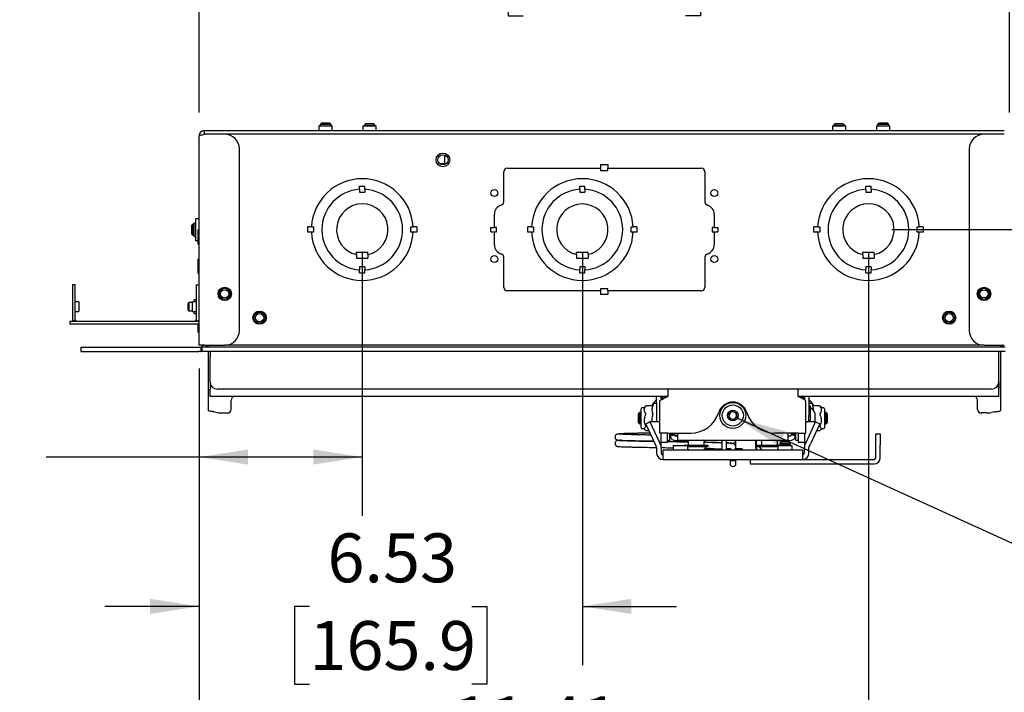
# Paper-space layout 'Split' of a CAD drawing. Units: inches. Extents: x 4 to 132, y 2 to 86.
# Drawn here: x 34 to 51, y 63 to 75 of the extents above; entities that cross this region are included whole.
import ezdxf

# ---------------------------------------------------------------- set-up
doc = ezdxf.new("R2010")
doc.units = ezdxf.units.IN
doc.header["$MEASUREMENT"] = 0
doc.layers.add('ANNO_DIMS', color=7, linetype='Continuous')
doc.layers.add('ANNO_TEXT', color=7, linetype='Continuous')
doc.styles.add('SLDTEXTSTYLE0', font='TXT', dxfattribs={"width": 0.75})
doc.dimstyles.new('SLDDIMSTYLE0', dxfattribs={"dimtxt": 0.833333, "dimasz": 0.833333, "dimexe": 0, "dimexo": 0.0625, "dimgap": 0.208333, "dimtad": 0, "dimtih": 1, "dimtoh": 1, "dimrnd": 1e-09, "dimzin": 12, "dimdsep": 46, "dimtxsty": 'SLDTEXTSTYLE0', "dimsah": 1, "dimcen": 0.09, "dimadec": 0, "dimazin": 3, "dimtfac": 1, "dimtofl": 0, "dimtmove": 0, "dimatfit": 3, "dimfxl": 1, "dimfrac": 2, "dimtolj": 1, "dimtzin": 12, "dimarcsym": 0})
doc.dimstyles.new('SLDDIMSTYLE2', dxfattribs={"dimtxt": 0.833333, "dimasz": 0.833333, "dimexe": 0, "dimexo": 0.0625, "dimgap": 0.208333, "dimtad": 0, "dimtih": 1, "dimtoh": 1, "dimrnd": 1e-09, "dimzin": 12, "dimdsep": 46, "dimtxsty": 'SLDTEXTSTYLE0', "dimsah": 1, "dimcen": 0.09, "dimadec": 0, "dimazin": 3, "dimtfac": 1, "dimtmove": 0, "dimatfit": 0, "dimfxl": 1, "dimfrac": 2, "dimtolj": 1, "dimtzin": 12, "dimarcsym": 0})
doc.dimstyles.new('SLDDIMSTYLE3', dxfattribs={"dimtxt": 0.18, "dimasz": 0.833333, "dimexe": 0, "dimexo": 0.0625, "dimgap": 0, "dimtad": 0, "dimtih": 1, "dimtoh": 1, "dimdec": 0, "dimrnd": 1e-09, "dimzin": 0, "dimdsep": 46, "dimtxsty": 'Standard', "dimsah": 1, "dimcen": 0.09, "dimadec": 0, "dimazin": 0, "dimtfac": 0.833333, "dimtdec": 0, "dimtofl": 0, "dimtmove": 0, "dimatfit": 3, "dimfxl": 1, "dimfrac": 2, "dimtolj": 1, "dimtzin": 0, "dimarcsym": 0})

# ---------------------------------------------------------------- blocks, each defined once
blk = doc.blocks.new('_D_67')
at = {"layer": 'ANNO_DIMS', "ltscale": 8}
for p, q in [((37.365, 72.941), (37.365, 76.912)), ((51.177, 72.941), (51.177, 76.912)), ((37.365, 75.912), (41.91, 75.912)), ((42.886, 75.912), (42.632, 75.912)), ((42.632, 75.912), (42.632, 74.588)), ((45.656, 75.912), (45.909, 75.912)), ((45.909, 75.912), (45.909, 74.588)), ((51.177, 75.912), (46.632, 75.912)), ((42.632, 74.588), (42.886, 74.588)), ((45.909, 74.588), (45.656, 74.588))]:
    blk.add_line(p, q, dxfattribs=at)
for points in [[(37.365, 75.912), (38.198, 75.784), (38.198, 76.04)], [(51.177, 75.912), (50.344, 76.04), (50.344, 75.784)]]:
    blk.add_solid(points, dxfattribs=at)
at = {"layer": 'ANNO_DIMS', "ltscale": 8, "char_height": 0.8333, "attachment_point": 1, "style": 'SLDTEXTSTYLE0'}
for s, insert in [('13.81', (42.886, 77.155)), ('350.8', (42.886, 75.662))]:
    blk.add_mtext(s, dxfattribs=dict(at, insert=insert))
blk = doc.blocks.new('_D_71')
at = {"layer": 'ANNO_DIMS', "ltscale": 8}
for p, q in [((53.792, 72.632), (53.792, 74.235)), ((51.486, 72.632), (54.792, 72.632)), ((49.171, 70.947), (54.792, 70.947)), ((53.792, 67.069), (53.792, 70.947)), ((54.792, 67.069), (53.792, 67.069)), ((56.092, 67.069), (55.839, 67.069)), ((55.839, 67.069), (55.839, 65.745)), ((58.247, 67.069), (58.5, 67.069)), ((58.5, 67.069), (58.5, 65.745)), ((55.839, 65.745), (56.092, 65.745)), ((58.5, 65.745), (58.247, 65.745))]:
    blk.add_line(p, q, dxfattribs=at)
for points in [[(53.792, 72.632), (53.92, 73.466), (53.664, 73.466)], [(53.792, 70.947), (53.664, 70.114), (53.92, 70.114)]]:
    blk.add_solid(points, dxfattribs=at)
at = {"layer": 'ANNO_DIMS', "ltscale": 8, "char_height": 0.8333, "attachment_point": 1, "style": 'SLDTEXTSTYLE0'}
for s, insert in [('1.68', (56.092, 68.312)), ('42.8', (56.092, 66.819))]:
    blk.add_mtext(s, dxfattribs=dict(at, insert=insert))
blk = doc.blocks.new('_D_72')
at = {"layer": 'ANNO_DIMS', "ltscale": 8}
for p, q in [((40.146, 70.547), (40.146, 66.069)), ((37.365, 68.576), (37.365, 66.069)), ((31.63, 67.069), (31.377, 67.069)), ((31.377, 67.069), (31.377, 65.745)), ((33.785, 67.069), (34.038, 67.069)), ((34.038, 67.069), (34.038, 65.745)), ((37.365, 67.069), (34.761, 67.069)), ((40.146, 67.069), (37.365, 67.069)), ((31.377, 65.745), (31.63, 65.745)), ((34.038, 65.745), (33.785, 65.745))]:
    blk.add_line(p, q, dxfattribs=at)
for points in [[(37.365, 67.069), (38.198, 66.941), (38.198, 67.197)], [(40.146, 67.069), (39.312, 67.197), (39.312, 66.941)]]:
    blk.add_solid(points, dxfattribs=at)
at = {"layer": 'ANNO_DIMS', "ltscale": 8, "char_height": 0.8333, "attachment_point": 1, "style": 'SLDTEXTSTYLE0'}
for s, insert in [('2.78', (31.63, 68.312)), ('70.6', (31.63, 66.819))]:
    blk.add_mtext(s, dxfattribs=dict(at, insert=insert))
blk = doc.blocks.new('_D_73')
at = {"layer": 'ANNO_DIMS', "ltscale": 8}
for p, q in [((43.896, 70.547), (43.896, 63.523)), ((37.365, 68.576), (37.365, 63.523)), ((37.365, 64.523), (35.762, 64.523)), ((39.245, 64.523), (38.992, 64.523)), ((38.992, 64.523), (38.992, 63.199)), ((42.015, 64.523), (42.269, 64.523)), ((42.269, 64.523), (42.269, 63.199)), ((43.896, 64.523), (45.498, 64.523)), ((38.992, 63.199), (39.245, 63.199)), ((42.269, 63.199), (42.015, 63.199))]:
    blk.add_line(p, q, dxfattribs=at)
for points in [[(37.365, 64.523), (36.531, 64.652), (36.531, 64.395)], [(43.896, 64.523), (44.729, 64.395), (44.729, 64.652)]]:
    blk.add_solid(points, dxfattribs=at)
at = {"layer": 'ANNO_DIMS', "ltscale": 8, "char_height": 0.8333, "attachment_point": 1, "style": 'SLDTEXTSTYLE0'}
for s, insert in [('6.53', (39.553, 65.767)), ('165.9', (39.245, 64.273))]:
    blk.add_mtext(s, dxfattribs=dict(at, insert=insert))
blk = doc.blocks.new('_D_74')
at = {"layer": 'ANNO_DIMS', "ltscale": 8}
for p, q in [((48.771, 70.547), (48.771, 60.747)), ((37.365, 68.576), (37.365, 60.747)), ((37.365, 61.747), (40.707, 61.747)), ((41.683, 61.747), (41.429, 61.747)), ((41.429, 61.747), (41.429, 60.423)), ((44.453, 61.747), (44.706, 61.747)), ((44.706, 61.747), (44.706, 60.423)), ((48.771, 61.747), (45.429, 61.747)), ((41.429, 60.423), (41.683, 60.423)), ((44.706, 60.423), (44.453, 60.423))]:
    blk.add_line(p, q, dxfattribs=at)
for points in [[(37.365, 61.747), (38.198, 61.619), (38.198, 61.875)], [(48.771, 61.747), (47.937, 61.875), (47.937, 61.619)]]:
    blk.add_solid(points, dxfattribs=at)
at = {"layer": 'ANNO_DIMS', "ltscale": 8, "char_height": 0.8333, "attachment_point": 1, "style": 'SLDTEXTSTYLE0'}
for s, insert in [('11.41', (41.683, 62.99)), ('289.7', (41.683, 61.497))]:
    blk.add_mtext(s, dxfattribs=dict(at, insert=insert))

psp = doc.layouts.new('Split')

# ---------------------------------------------------------------- linework, layer by layer
at = {"color": 7, "linetype": 'Continuous', "lineweight": 25, "ltscale": 8}
for p, q in [((39.406, 72.713), (39.406, 72.638)), ((39.406, 72.713), (39.635, 72.713)), ((39.451, 72.763), (39.426, 72.738)), ((39.426, 72.738), (39.426, 72.713)), ((39.616, 72.738), (39.426, 72.738)), ((39.591, 72.763), (39.451, 72.763)), ((39.616, 72.738), (39.591, 72.763)), ((39.616, 72.713), (39.616, 72.738)), ((39.635, 72.638), (39.635, 72.713)), ((40.156, 72.713), (40.156, 72.638)), ((40.156, 72.713), (40.385, 72.713)), ((40.201, 72.748), (40.176, 72.723)), ((40.176, 72.723), (40.176, 72.713)), ((40.366, 72.723), (40.176, 72.723)), ((40.341, 72.748), (40.201, 72.748)), ((40.366, 72.723), (40.341, 72.748)), ((40.366, 72.713), (40.366, 72.723)), ((40.385, 72.638), (40.385, 72.713)), ((48.156, 72.713), (48.156, 72.638)), ((48.156, 72.713), (48.385, 72.713)), ((48.201, 72.748), (48.176, 72.723)), ((48.176, 72.723), (48.176, 72.713)), ((48.366, 72.723), (48.176, 72.723)), ((48.341, 72.748), (48.201, 72.748)), ((48.366, 72.723), (48.341, 72.748)), ((48.366, 72.713), (48.366, 72.723)), ((48.385, 72.638), (48.385, 72.713)), ((48.906, 72.713), (48.906, 72.638)), ((48.906, 72.713), (49.135, 72.713)), ((48.951, 72.763), (48.926, 72.738)), ((48.926, 72.738), (48.926, 72.713)), ((49.116, 72.738), (48.926, 72.738)), ((49.091, 72.763), (48.951, 72.763)), ((49.116, 72.738), (49.091, 72.763)), ((49.116, 72.713), (49.116, 72.738)), ((49.135, 72.638), (49.135, 72.713)), ((37.365, 68.976), (37.365, 72.541)), ((37.456, 72.572), (37.456, 72.632)), ((51.086, 72.632), (37.456, 72.632)), ((37.802, 72.572), (37.456, 72.572)), ((50.74, 72.572), (37.802, 72.572)), ((51.086, 72.572), (50.74, 72.572)), ((38.052, 69.226), (38.052, 72.322)), ((50.49, 72.322), (50.49, 69.226)), ((41.546, 72.218), (41.546, 72.068)), ((41.546, 72.068), (41.465, 72.068)), ((42.618, 71.994), (44.208, 71.994)), ((44.208, 72.056), (44.208, 71.994)), ((44.208, 72.056), (44.333, 72.056)), ((44.208, 71.994), (44.208, 71.956)), ((44.333, 72.056), (44.333, 71.994)), ((44.333, 71.956), (44.333, 71.994)), ((44.333, 71.994), (45.923, 71.994)), ((42.558, 71.421), (42.558, 71.934)), ((44.208, 71.956), (44.333, 71.956)), ((45.983, 71.934), (45.983, 71.421)), ((40.101, 71.685), (40.191, 71.685)), ((40.101, 71.633), (40.101, 71.685)), ((40.191, 71.633), (40.191, 71.685)), ((43.851, 71.685), (43.941, 71.685)), ((43.851, 71.633), (43.851, 71.685)), ((43.941, 71.633), (43.941, 71.685)), ((48.726, 71.685), (48.816, 71.685)), ((48.726, 71.633), (48.726, 71.685)), ((48.816, 71.633), (48.816, 71.685)), ((40.101, 71.633), (40.101, 71.585)), ((40.101, 71.585), (40.191, 71.585)), ((40.191, 71.633), (40.191, 71.585)), ((43.851, 71.633), (43.851, 71.585)), ((43.851, 71.585), (43.941, 71.585)), ((43.941, 71.633), (43.941, 71.585)), ((48.726, 71.633), (48.726, 71.585)), ((48.726, 71.585), (48.816, 71.585)), ((48.816, 71.633), (48.816, 71.585)), ((42.398, 70.985), (42.398, 71.209)), ((46.143, 71.209), (46.143, 70.985)), ((37.259, 71.04), (37.234, 71.015)), ((37.234, 71.015), (37.234, 70.918)), ((37.284, 71.04), (37.259, 71.04)), ((37.259, 71.04), (37.259, 70.908)), ((37.305, 71.059), (37.284, 71.059)), ((37.284, 70.83), (37.284, 71.059)), ((37.364, 71.132), (37.305, 71.132)), ((37.305, 71.132), (37.305, 71.101)), ((37.305, 71.101), (37.305, 70.789)), ((37.364, 71.132), (37.364, 71.101)), ((37.365, 71.132), (37.364, 71.132)), ((37.364, 71.101), (37.364, 70.942)), ((39.28, 70.992), (39.216, 70.992)), ((39.216, 70.902), (39.216, 70.992)), ((39.28, 70.992), (39.316, 70.992)), ((39.316, 70.992), (39.316, 70.902)), ((40.976, 70.902), (40.976, 70.992)), ((40.976, 70.992), (41.012, 70.992)), ((41.076, 70.992), (41.012, 70.992)), ((41.076, 70.992), (41.076, 70.902)), ((42.335, 70.985), (42.398, 70.985)), ((42.335, 70.91), (42.335, 70.985)), ((42.435, 70.985), (42.398, 70.985)), ((42.435, 70.91), (42.435, 70.985)), ((43.03, 70.992), (42.966, 70.992)), ((42.966, 70.902), (42.966, 70.992)), ((43.03, 70.992), (43.066, 70.992)), ((43.066, 70.992), (43.066, 70.902)), ((44.726, 70.902), (44.726, 70.992)), ((44.726, 70.992), (44.762, 70.992)), ((44.826, 70.992), (44.762, 70.992)), ((44.826, 70.992), (44.826, 70.902)), ((46.143, 70.985), (46.106, 70.985)), ((46.106, 70.985), (46.106, 70.91)), ((46.143, 70.985), (46.206, 70.985)), ((46.206, 70.985), (46.206, 70.91)), ((47.905, 70.992), (47.841, 70.992)), ((47.841, 70.902), (47.841, 70.992)), ((47.905, 70.992), (47.941, 70.992)), ((47.941, 70.992), (47.941, 70.902)), ((49.601, 70.902), (49.601, 70.992)), ((49.601, 70.992), (49.637, 70.992)), ((49.701, 70.992), (49.637, 70.992)), ((49.701, 70.992), (49.701, 70.902)), ((37.234, 70.918), (37.234, 70.875)), ((37.234, 70.875), (37.259, 70.85)), ((37.259, 70.908), (37.259, 70.85)), ((37.259, 70.85), (37.284, 70.85)), ((37.284, 70.83), (37.305, 70.83)), ((37.365, 70.942), (37.348, 70.942)), ((37.348, 70.698), (37.348, 70.942)), ((39.28, 70.902), (39.216, 70.902)), ((39.316, 70.902), (39.28, 70.902)), ((41.012, 70.902), (40.976, 70.902)), ((41.076, 70.902), (41.012, 70.902)), ((42.335, 70.91), (42.398, 70.91)), ((42.398, 70.686), (42.398, 70.91)), ((42.398, 70.91), (42.435, 70.91)), ((43.03, 70.902), (42.966, 70.902)), ((43.066, 70.902), (43.03, 70.902)), ((44.762, 70.902), (44.726, 70.902)), ((44.826, 70.902), (44.762, 70.902)), ((46.106, 70.91), (46.143, 70.91)), ((46.143, 70.91), (46.143, 70.686)), ((46.143, 70.91), (46.206, 70.91)), ((47.905, 70.902), (47.841, 70.902)), ((47.941, 70.902), (47.905, 70.902)), ((49.637, 70.902), (49.601, 70.902)), ((49.701, 70.902), (49.637, 70.902)), ((37.305, 70.789), (37.305, 70.757)), ((37.348, 70.757), (37.305, 70.757)), ((37.348, 70.698), (37.365, 70.698)), ((40.048, 70.56), (40.243, 70.56)), ((40.048, 70.521), (40.048, 70.56)), ((40.048, 70.521), (40.048, 70.46)), ((40.243, 70.521), (40.243, 70.56)), ((40.243, 70.521), (40.243, 70.46)), ((42.558, 69.961), (42.558, 70.474)), ((43.798, 70.56), (43.993, 70.56)), ((43.798, 70.521), (43.798, 70.56)), ((43.798, 70.521), (43.798, 70.46)), ((43.993, 70.521), (43.993, 70.56)), ((43.993, 70.521), (43.993, 70.46)), ((45.983, 70.474), (45.983, 69.961)), ((48.673, 70.56), (48.868, 70.56)), ((48.673, 70.521), (48.673, 70.56)), ((48.673, 70.521), (48.673, 70.46)), ((48.868, 70.521), (48.868, 70.56)), ((48.868, 70.521), (48.868, 70.46)), ((37.348, 70.393), (37.345, 70.39)), ((37.345, 70.39), (37.345, 70.293)), ((37.365, 70.442), (37.348, 70.442)), ((37.348, 70.198), (37.348, 70.442)), ((40.048, 70.46), (40.243, 70.46)), ((40.191, 70.31), (40.101, 70.31)), ((40.101, 70.31), (40.101, 70.261)), ((40.191, 70.31), (40.191, 70.261)), ((43.798, 70.46), (43.993, 70.46)), ((43.941, 70.31), (43.851, 70.31)), ((43.851, 70.31), (43.851, 70.261)), ((43.941, 70.31), (43.941, 70.261)), ((48.673, 70.46), (48.868, 70.46)), ((48.816, 70.31), (48.726, 70.31)), ((48.726, 70.31), (48.726, 70.261)), ((48.816, 70.31), (48.816, 70.261)), ((37.345, 70.293), (37.345, 70.25)), ((37.345, 70.25), (37.348, 70.247)), ((37.348, 70.198), (37.365, 70.198)), ((40.101, 70.21), (40.101, 70.261)), ((40.101, 70.21), (40.191, 70.21)), ((40.191, 70.21), (40.191, 70.261)), ((43.851, 70.21), (43.851, 70.261)), ((43.851, 70.21), (43.941, 70.21)), ((43.941, 70.21), (43.941, 70.261)), ((48.726, 70.21), (48.726, 70.261)), ((48.726, 70.21), (48.816, 70.21)), ((48.816, 70.21), (48.816, 70.261)), ((35.208, 70.007), (35.208, 69.757)), ((35.256, 70.007), (35.208, 70.007)), ((35.256, 69.757), (35.256, 70.007)), ((37.317, 70.007), (37.365, 70.007)), ((37.317, 70.007), (37.317, 69.757)), ((44.208, 69.901), (42.618, 69.901)), ((44.333, 69.938), (44.208, 69.938)), ((44.208, 69.938), (44.208, 69.901)), ((44.208, 69.901), (44.208, 69.838)), ((44.333, 69.838), (44.208, 69.838)), ((44.333, 69.901), (44.333, 69.938)), ((45.923, 69.901), (44.333, 69.901)), ((44.333, 69.901), (44.333, 69.838)), ((35.208, 69.757), (35.208, 69.414)), ((35.256, 69.414), (35.256, 69.757)), ((35.319, 69.716), (35.261, 69.716)), ((35.319, 69.716), (35.319, 69.548)), ((37.191, 69.701), (37.172, 69.682)), ((37.172, 69.682), (37.172, 69.673)), ((37.172, 69.673), (37.172, 69.582)), ((37.254, 69.701), (37.191, 69.701)), ((37.191, 69.701), (37.191, 69.689)), ((37.191, 69.689), (37.191, 69.563)), ((37.254, 69.708), (37.249, 69.702)), ((37.249, 69.702), (37.249, 69.701)), ((37.312, 69.716), (37.254, 69.716)), ((37.254, 69.548), (37.254, 69.716)), ((37.274, 69.727), (37.263, 69.716)), ((37.284, 69.727), (37.274, 69.727)), ((37.274, 69.727), (37.274, 69.716)), ((37.317, 69.747), (37.284, 69.747)), ((37.284, 69.716), (37.284, 69.747)), ((37.317, 69.757), (37.317, 69.414)), ((35.261, 69.548), (35.319, 69.548)), ((37.172, 69.582), (37.191, 69.563)), ((37.191, 69.563), (37.254, 69.563)), ((37.249, 69.563), (37.249, 69.562)), ((37.249, 69.562), (37.254, 69.557)), ((37.254, 69.548), (37.312, 69.548)), ((37.263, 69.548), (37.274, 69.537)), ((37.274, 69.548), (37.274, 69.537)), ((37.274, 69.537), (37.284, 69.537)), ((37.284, 69.518), (37.284, 69.548)), ((37.284, 69.518), (37.317, 69.518)), ((35.161, 69.382), (35.161, 69.334)), ((35.177, 69.382), (35.161, 69.382)), ((35.177, 69.334), (35.161, 69.334)), ((37.365, 69.382), (35.177, 69.382)), ((37.365, 69.334), (35.177, 69.334)), ((35.259, 69.4), (35.216, 69.38)), ((37.314, 69.4), (37.357, 69.38)), ((37.345, 69.334), (37.345, 69.252)), ((37.348, 69.198), (37.348, 69.334)), ((37.345, 69.252), (37.345, 69.25)), ((37.345, 69.25), (37.348, 69.247)), ((37.348, 69.198), (37.365, 69.198)), ((37.456, 68.976), (37.365, 68.976)), ((37.424, 68.976), (37.449, 68.976)), ((37.456, 68.976), (37.802, 68.976)), ((37.494, 68.949), (37.499, 68.976)), ((37.521, 68.976), (37.521, 68.966)), ((50.74, 68.976), (37.802, 68.976)), ((50.74, 68.976), (51.086, 68.976)), ((51.021, 68.976), (51.021, 68.966)), ((51.043, 68.976), (51.048, 68.948)), ((35.351, 68.945), (35.351, 68.87)), ((35.351, 68.945), (36.226, 68.945)), ((35.351, 68.87), (36.226, 68.87)), ((36.226, 68.945), (37.362, 68.945)), ((36.226, 68.87), (37.362, 68.87)), ((37.362, 68.945), (37.393, 68.945)), ((37.393, 68.87), (37.362, 68.87)), ((37.393, 68.945), (37.393, 68.87)), ((37.411, 68.945), (37.411, 68.87)), ((37.443, 68.945), (37.411, 68.945)), ((37.443, 68.87), (37.411, 68.87)), ((51.099, 68.945), (37.443, 68.945)), ((51.099, 68.87), (37.443, 68.87)), ((37.521, 68.87), (37.521, 67.862)), ((37.552, 68.87), (37.552, 68.776)), ((50.99, 68.776), (50.99, 68.87)), ((51.021, 68.87), (51.021, 67.862)), ((37.552, 68.351), (37.552, 68.776)), ((50.99, 68.351), (50.99, 68.776)), ((37.552, 68.351), (37.552, 68.226)), ((50.99, 68.351), (50.99, 68.226)), ((37.552, 68.207), (37.552, 68.226)), ((37.552, 68.101), (37.552, 68.207)), ((50.865, 68.226), (37.677, 68.226)), ((45.35, 68.226), (45.35, 68.101)), ((47.569, 68.226), (47.569, 68.101)), ((50.99, 68.207), (50.99, 68.226)), ((50.99, 68.101), (50.99, 68.207)), ((45.35, 68.101), (37.552, 68.101)), ((37.911, 67.882), (37.911, 68.039)), ((45.11, 67.974), (45.092, 67.929)), ((45.162, 67.981), (45.119, 67.981)), ((45.162, 67.996), (45.162, 68.101)), ((45.162, 67.996), (45.162, 67.778)), ((45.215, 67.476), (45.215, 68.018)), ((45.237, 68.048), (45.273, 68.1)), ((45.241, 68.054), (45.241, 68.101)), ((45.273, 68.1), (45.303, 68.079)), ((50.99, 68.101), (47.569, 68.101)), ((47.646, 68.1), (47.616, 68.079)), ((47.646, 68.1), (47.682, 68.048)), ((47.679, 68.101), (47.679, 68.054)), ((47.705, 67.476), (47.705, 68.018)), ((47.757, 68.101), (47.757, 67.996)), ((47.757, 67.996), (47.757, 67.778)), ((47.8, 67.981), (47.757, 67.981)), ((47.828, 67.929), (47.81, 67.974)), ((50.63, 67.882), (50.63, 68.039)), ((37.627, 67.839), (37.677, 67.828)), ((37.755, 67.82), (37.849, 67.82)), ((44.87, 67.826), (44.846, 67.801)), ((44.846, 67.801), (44.846, 67.66)), ((44.897, 67.826), (44.87, 67.826)), ((44.87, 67.826), (44.87, 67.636)), ((44.897, 67.568), (44.897, 67.893)), ((44.936, 67.908), (44.912, 67.908)), ((44.965, 67.931), (44.947, 67.913)), ((44.978, 67.941), (44.967, 67.929)), ((45.098, 67.942), (44.979, 67.942)), ((46.392, 67.803), (46.448, 67.849)), ((46.404, 67.731), (46.392, 67.803)), ((46.448, 67.849), (46.515, 67.824)), ((46.515, 67.824), (46.527, 67.752)), ((47.782, 67.934), (47.757, 67.934)), ((47.782, 67.668), (47.782, 67.934)), ((47.94, 67.942), (47.821, 67.942)), ((47.858, 67.821), (47.858, 67.696)), ((47.956, 67.928), (47.941, 67.941)), ((47.973, 67.913), (47.957, 67.929)), ((48.008, 67.908), (47.983, 67.908)), ((48.023, 67.893), (48.023, 67.698)), ((48.049, 67.826), (48.023, 67.826)), ((48.074, 67.801), (48.049, 67.826)), ((48.049, 67.824), (48.049, 67.826)), ((48.049, 67.636), (48.049, 67.824)), ((48.074, 67.799), (48.074, 67.801)), ((48.074, 67.66), (48.074, 67.799)), ((50.786, 67.82), (50.693, 67.82)), ((50.915, 67.839), (50.865, 67.828)), ((44.846, 67.66), (44.87, 67.636)), ((44.87, 67.636), (44.897, 67.636)), ((44.977, 67.635), (45.048, 67.668)), ((45.135, 67.295), (44.977, 67.635)), ((45.048, 67.668), (45.207, 67.328)), ((45.201, 67.668), (45.157, 67.668)), ((45.215, 67.678), (45.186, 67.668)), ((46.472, 67.706), (46.404, 67.731)), ((46.527, 67.752), (46.472, 67.706)), ((47.705, 67.678), (47.734, 67.668)), ((47.713, 67.328), (47.871, 67.668)), ((47.763, 67.668), (47.718, 67.668)), ((47.757, 67.668), (47.757, 67.779)), ((47.943, 67.635), (47.784, 67.295)), ((47.858, 67.696), (47.858, 67.668)), ((47.871, 67.668), (47.943, 67.635)), ((48.023, 67.698), (48.023, 67.568)), ((48.023, 67.636), (48.049, 67.636)), ((48.049, 67.636), (48.074, 67.66)), ((44.912, 67.553), (44.936, 67.553)), ((44.947, 67.549), (44.965, 67.531)), ((44.979, 67.52), (45.031, 67.52)), ((45.35, 67.476), (45.215, 67.476)), ((45.241, 67.231), (45.241, 67.476)), ((45.346, 67.325), (45.346, 67.476)), ((45.35, 67.476), (45.742, 67.476)), ((45.385, 67.476), (45.385, 67.455)), ((45.385, 67.356), (45.385, 67.455)), ((45.385, 67.455), (45.39, 67.423)), ((45.46, 67.455), (45.385, 67.455)), ((45.39, 67.423), (45.461, 67.446)), ((45.46, 67.455), (45.46, 67.476)), ((45.46, 67.455), (45.461, 67.446)), ((45.523, 67.477), (45.522, 67.457)), ((45.522, 67.457), (45.522, 67.455)), ((45.522, 67.349), (45.522, 67.455)), ((47.569, 67.476), (47.177, 67.476)), ((47.397, 67.457), (47.397, 67.476)), ((47.397, 67.455), (47.397, 67.457)), ((47.397, 67.455), (47.397, 67.349)), ((47.458, 67.446), (47.46, 67.455)), ((47.53, 67.423), (47.458, 67.446)), ((47.46, 67.476), (47.46, 67.455)), ((47.534, 67.455), (47.46, 67.455)), ((47.53, 67.423), (47.534, 67.455)), ((47.534, 67.455), (47.534, 67.476)), ((47.534, 67.356), (47.534, 67.455)), ((47.569, 67.476), (47.705, 67.476)), ((47.574, 67.476), (47.574, 67.325)), ((47.679, 67.476), (47.679, 67.231)), ((47.889, 67.52), (47.94, 67.52)), ((47.957, 67.533), (47.973, 67.549)), ((47.983, 67.553), (48.008, 67.553)), ((48.897, 67.464), (48.972, 67.464)), ((48.897, 67.277), (48.897, 67.464)), ((48.972, 67.464), (48.972, 67.277)), ((45.159, 67.244), (45.135, 67.295)), ((45.231, 67.277), (45.207, 67.328)), ((45.241, 67.325), (45.346, 67.325)), ((45.346, 67.356), (45.385, 67.356)), ((45.522, 67.435), (45.466, 67.436)), ((45.522, 67.424), (45.491, 67.424)), ((45.491, 67.349), (45.522, 67.349)), ((45.731, 67.349), (45.522, 67.349)), ((45.697, 67.339), (45.697, 67.273)), ((45.77, 67.349), (45.731, 67.349)), ((46.15, 67.349), (45.77, 67.349)), ((45.973, 67.273), (45.973, 67.339)), ((46.189, 67.349), (46.15, 67.349)), ((46.731, 67.349), (46.189, 67.349)), ((46.272, 67.349), (46.272, 67.237)), ((46.347, 67.349), (46.347, 67.237)), ((46.513, 67.345), (46.513, 67.349)), ((46.513, 67.245), (46.513, 67.345)), ((46.77, 67.349), (46.731, 67.349)), ((47.15, 67.349), (46.77, 67.349)), ((46.862, 67.224), (46.865, 67.349)), ((46.947, 67.339), (46.947, 67.273)), ((47.189, 67.349), (47.15, 67.349)), ((47.397, 67.349), (47.189, 67.349)), ((47.223, 67.273), (47.223, 67.339)), ((47.28, 67.292), (47.255, 67.275)), ((47.28, 67.327), (47.259, 67.307)), ((47.259, 67.307), (47.28, 67.292)), ((47.259, 67.307), (47.35, 67.307)), ((47.421, 67.327), (47.28, 67.327)), ((47.421, 67.292), (47.28, 67.292)), ((47.35, 67.307), (47.441, 67.307)), ((47.429, 67.424), (47.397, 67.424)), ((47.397, 67.349), (47.429, 67.349)), ((47.441, 67.307), (47.421, 67.327)), ((47.421, 67.292), (47.441, 67.307)), ((47.445, 67.275), (47.421, 67.292)), ((47.534, 67.356), (47.574, 67.356)), ((47.574, 67.325), (47.679, 67.325)), ((47.689, 67.277), (47.713, 67.328)), ((47.76, 67.244), (47.784, 67.295)), ((48.897, 67.058), (48.897, 67.277)), ((48.972, 67.058), (48.972, 67.277)), ((45.162, 67.231), (45.162, 67.137)), ((45.241, 67.231), (45.241, 67.137)), ((45.272, 67.027), (45.272, 67.189)), ((47.647, 67.189), (45.272, 67.189)), ((45.446, 67.265), (45.446, 67.199)), ((45.446, 67.265), (45.692, 67.265)), ((45.631, 67.273), (45.631, 67.265)), ((45.631, 67.273), (45.701, 67.273)), ((45.692, 67.199), (45.692, 67.265)), ((45.692, 67.248), (46.038, 67.248)), ((45.701, 67.273), (46.038, 67.273)), ((46.038, 67.248), (46.038, 67.273)), ((46.064, 67.201), (46.065, 67.189)), ((46.064, 67.201), (46.064, 67.201)), ((46.064, 67.2), (46.064, 67.2)), ((46.272, 67.237), (46.272, 67.189)), ((46.347, 67.237), (46.347, 67.189)), ((46.513, 67.245), (46.513, 67.246)), ((46.513, 67.208), (46.513, 67.245)), ((46.619, 67.209), (46.619, 67.189)), ((46.861, 67.189), (46.861, 67.201)), ((46.861, 67.201), (46.861, 67.201)), ((46.861, 67.2), (46.861, 67.2)), ((46.861, 67.199), (46.861, 67.199)), ((46.881, 67.273), (46.881, 67.248)), ((46.881, 67.273), (47.257, 67.273)), ((46.881, 67.248), (47.227, 67.248)), ((47.227, 67.265), (47.227, 67.199)), ((47.227, 67.265), (47.473, 67.265)), ((47.255, 67.275), (47.255, 67.274)), ((47.445, 67.275), (47.255, 67.275)), ((47.255, 67.274), (47.268, 67.265)), ((47.445, 67.274), (47.255, 67.274)), ((47.433, 67.265), (47.445, 67.274)), ((47.445, 67.274), (47.445, 67.275)), ((47.473, 67.199), (47.473, 67.265)), ((47.647, 67.189), (47.647, 67.027)), ((47.679, 67.137), (47.679, 67.231)), ((47.757, 67.137), (47.757, 67.231)), ((45.272, 67.027), (46.908, 67.027)), ((46.413, 67.027), (46.413, 66.956)), ((46.513, 66.956), (46.513, 67.027)), ((46.756, 67.027), (46.756, 66.952)), ((46.756, 66.952), (47.335, 66.952)), ((46.908, 67.027), (47.335, 67.027)), ((47.335, 67.027), (48.866, 67.027)), ((47.335, 66.952), (48.866, 66.952))]:
    psp.add_line(p, q, dxfattribs=at)
at = {"color": 7, "linetype": 'Continuous', "lineweight": 25, "ltscale": 8, "flags": 128}
psp.add_lwpolyline([(46.855, 67.225), (46.855, 67.225), (46.854, 67.225)], dxfattribs=at)
at = {"color": 7, "linetype": 'Continuous', "lineweight": 25, "ltscale": 64}
for centre, radius in [((41.521, 72.135), 0.117), ((41.521, 72.135), 0.087), ((42.398, 71.57), 0.0591), ((46.143, 71.57), 0.0591), ((42.398, 70.445), 0.0591), ((46.143, 70.445), 0.0591), ((37.802, 69.851), 0.114), ((50.74, 69.851), 0.114), ((37.802, 69.851), 0.095), ((37.802, 69.851), 0.0702), ((50.74, 69.851), 0.095), ((50.74, 69.851), 0.0702), ((38.396, 69.445), 0.113), ((38.396, 69.445), 0.095), ((38.396, 69.445), 0.0702), ((50.146, 69.445), 0.113), ((50.146, 69.445), 0.095), ((50.146, 69.445), 0.0702), ((46.46, 67.778), 0.221), ((46.46, 67.778), 0.18), ((46.46, 67.778), 0.0902)]:
    psp.add_circle(centre, radius, dxfattribs=at)
for centre, radius, start, end in [((37.802, 72.322), 0.25, 360, 90), ((39.4, 72.638), 0.006, 270, 0), ((39.641, 72.638), 0.006, 180, 270), ((40.15, 72.638), 0.006, 270, 0), ((40.391, 72.638), 0.006, 180, 270), ((48.15, 72.638), 0.006, 270, 0), ((48.391, 72.638), 0.006, 180, 270), ((48.9, 72.638), 0.006, 270, 0), ((49.141, 72.638), 0.006, 180, 270), ((50.74, 72.322), 0.25, 90, 180), ((42.618, 71.934), 0.06, 90, 180), ((45.923, 71.934), 0.06, 0, 90), ((40.146, 70.947), 0.867, 2.9752, 177.0248), ((43.896, 70.947), 0.867, 2.9752, 177.0248), ((48.771, 70.947), 0.867, 2.9752, 177.0248), ((40.146, 70.947), 0.688, 93.753, 266.247), ((40.146, 70.947), 0.688, 273.753, 86.247), ((43.896, 70.947), 0.688, 93.753, 266.247), ((43.896, 70.947), 0.688, 273.753, 86.247), ((48.771, 70.947), 0.688, 93.753, 266.247), ((48.771, 70.947), 0.688, 273.753, 86.247), ((40.146, 70.947), 0.438, 282.8769, 257.1231), ((42.558, 71.209), 0.16, 105.8266, 180), ((42.498, 71.421), 0.06, 285.8266, 0), ((43.896, 70.947), 0.437, 282.8769, 257.1231), ((46.043, 71.421), 0.06, 180, 254.1734), ((45.983, 71.209), 0.16, 0, 74.1734), ((48.771, 70.947), 0.438, 282.8769, 257.1231), ((40.146, 70.947), 0.867, 182.9752, 357.0248), ((43.896, 70.947), 0.867, 182.9752, 357.0248), ((48.771, 70.947), 0.867, 182.9752, 357.0248), ((42.558, 70.686), 0.16, 180, 254.1734), ((45.983, 70.686), 0.16, 285.8266, 0), ((42.498, 70.474), 0.06, 0, 74.1734), ((46.043, 70.474), 0.06, 105.8266, 180), ((42.618, 69.961), 0.06, 180, 270), ((45.923, 69.961), 0.06, 270, 0), ((35.261, 69.721), 0.005, 180, 270), ((37.312, 69.721), 0.005, 270, 0), ((35.261, 69.543), 0.005, 90, 180), ((37.312, 69.543), 0.005, 0, 90), ((35.287, 69.414), 0.0791, 180, 203.2859), ((35.287, 69.414), 0.0313, 180, 205.0682), ((37.285, 69.414), 0.0313, 334.9318, 0), ((37.285, 69.414), 0.0791, 336.7141, 0), ((37.802, 69.226), 0.25, 270, 0), ((50.74, 69.226), 0.25, 180, 270), ((37.677, 68.351), 0.125, 180, 270), ((37.677, 68.226), 0.125, 150, 180), ((50.865, 68.351), 0.125, 270, 0), ((50.865, 68.226), 0.125, 0, 30), ((37.974, 68.039), 0.0625, 92.866, 180), ((45.119, 67.971), 0.01, 90, 158.1986), ((46.46, 67.757), 0.25, 16.9578, 163.0422), ((47.8, 67.971), 0.01, 21.8014, 90), ((50.568, 68.039), 0.0625, 360, 87.134), ((37.755, 68.195), 0.375, 257.9052, 270), ((37.849, 67.882), 0.0625, 270, 0), ((44.912, 67.893), 0.015, 90, 180), ((44.936, 67.923), 0.015, 270, 315), ((45.742, 67.976), 0.5, 270, 343.0422), ((46.46, 67.778), 0.0625, 129.6724, 189.6724), ((46.46, 67.778), 0.0625, 69.6724, 129.6724), ((46.46, 67.778), 0.0625, 9.6724, 69.6724), ((46.46, 67.778), 0.0625, 309.6724, 9.6724), ((47.177, 67.976), 0.5, 196.9578, 270), ((47.667, 67.731), 0.212, 25.2526, 56.9627), ((47.983, 67.923), 0.015, 225, 270), ((48.008, 67.893), 0.015, 0, 90), ((50.693, 67.882), 0.0625, 180, 270), ((50.786, 68.195), 0.375, 270, 282.0948), ((46.46, 67.778), 0.0625, 189.6724, 249.6724), ((46.46, 67.778), 0.0625, 249.6724, 309.6724), ((44.912, 67.568), 0.015, 180, 270), ((44.936, 67.538), 0.015, 45, 90), ((45.491, 67.455), 0.0312, 197.5841, 270), ((47.429, 67.455), 0.0312, 270, 342.4159), ((47.983, 67.538), 0.015, 90, 135), ((48.008, 67.568), 0.015, 270, 0), ((45.131, 67.231), 0.11, 0, 25), ((45.491, 67.455), 0.106, 197.5841, 270), ((45.687, 67.339), 0.01, 0, 90), ((45.983, 67.339), 0.01, 90, 180), ((46.937, 67.339), 0.01, 0, 90), ((47.233, 67.339), 0.01, 90, 180), ((47.429, 67.455), 0.106, 270, 342.4159), ((47.788, 67.231), 0.11, 155, 180), ((45.131, 67.231), 0.0312, 0, 25), ((45.272, 67.137), 0.11, 180, 270), ((45.272, 67.137), 0.0313, 180, 270), ((45.436, 67.199), 0.01, 270, 0), ((45.835, 67.363), 0.212, 227.598, 235.3446), ((45.702, 67.199), 0.01, 180, 270), ((45.835, 67.363), 0.212, 304.6554, 326.9627), ((46.074, 67.2), 0.01, 115.6519, 179.9999), ((46.446, 32.522), 34.687, 90.0285, 90.1643), ((46.513, 54.867), 12.343, 89.5084, 90.0781), ((47.085, 67.363), 0.212, 213.0373, 235.3446), ((47.085, 67.363), 0.212, 304.6554, 312.402), ((47.217, 67.199), 0.01, 270, 0), ((47.483, 67.199), 0.01, 180, 270), ((47.647, 67.137), 0.0312, 270, 0), ((47.647, 67.137), 0.11, 270, 360), ((47.788, 67.231), 0.0312, 155, 180), ((46.463, 66.958), 0.05, 181.5771, 358.4229), ((46.463, 67.056), 0.05, 215.8081, 324.1919), ((46.463, 67.062), 0.05, 224.5687, 315.4313), ((48.866, 67.058), 0.106, 270, 0), ((48.866, 67.058), 0.0312, 270, 0)]:
    psp.add_arc(centre, radius, start, end, dxfattribs=at)
for centre, major_axis, ratio, start_param, end_param in [((45.078, 68.043), (-0.136, 0.373), 0.294295, 3.034538, 3.133029), ((47.842, 68.043), (0.136, 0.373), 0.294295, 3.150156, 3.248648), ((46.463, 61.079), (0, 15.849), 0.026815, 5.11058, 5.119084), ((46.064, 67.225), (-0.0007, 0.0256), 0.000076, 1.599876, 3.144492), ((46.064, 67.225), (-0.0007, 0.0256), 0.000076, 3.144492, 4.689108), ((46.064, 67.225), (-0.0007, 0.0256), 0.000076, 2.756134, 3.144492), ((46.862, 67.225), (0.0007, 0.0256), 0.000076, 3.138693, 4.68331), ((46.862, 67.225), (0.0007, 0.0256), 0.000076, 1.594077, 3.138693), ((46.862, 67.225), (0.0007, 0.0256), 0.000076, 2.750335, 3.138693), ((46.862, 67.225), (0.0007, 0.0256), 0.000076, 3.138693, 3.527051)]:
    psp.add_ellipse(centre, major_axis=major_axis, ratio=ratio, start_param=start_param, end_param=end_param, dxfattribs=at)
at = {"color": 7, "linetype": 'Continuous', "lineweight": 25, "ltscale": 8}
for points, knots in [([(37.456, 72.632), (37.449, 72.632), (37.443, 72.632), (37.432, 72.629), (37.426, 72.627), (37.415, 72.623), (37.409, 72.62), (37.399, 72.613), (37.395, 72.609), (37.382, 72.597), (37.376, 72.586), (37.367, 72.565), (37.365, 72.553), (37.365, 72.541)], [0, 0, 0, 0, 0.125, 0.125, 0.25, 0.25, 0.375, 0.375, 0.5, 0.5, 0.75, 0.75, 1, 1, 1, 1]), ([(37.365, 72.541), (37.365, 72.544), (37.367, 72.546), (37.376, 72.552), (37.383, 72.554), (37.4, 72.559), (37.41, 72.562), (37.432, 72.567), (37.444, 72.57), (37.456, 72.572)], [0, 0, 0, 0, 0.25, 0.25, 0.5, 0.5, 0.75, 0.75, 1, 1, 1, 1]), ([(37.456, 72.572), (37.452, 72.572), (37.448, 72.572), (37.444, 72.57), (37.444, 72.57)], [0, 0, 0, 0, 0.789051, 1, 1, 1, 1]), ([(35.287, 69.382), (35.287, 69.382), (35.286, 69.382), (35.28, 69.383), (35.274, 69.385), (35.269, 69.388), (35.263, 69.393), (35.26, 69.398), (35.259, 69.4)], [0, 0, 0, 0, 0.31167, 0.564218, 0.675686, 0.782316, 0.888842, 1, 1, 1, 1]), ([(37.314, 69.4), (37.313, 69.398), (37.311, 69.395), (37.307, 69.39), (37.302, 69.387), (37.295, 69.383), (37.288, 69.382), (37.286, 69.382), (37.285, 69.382)], [0, 0, 0, 0, 0.080314, 0.162989, 0.253495, 0.367663, 0.623364, 1, 1, 1, 1]), ([(37.393, 68.945), (37.395, 68.944), (37.398, 68.943), (37.413, 68.951), (37.418, 68.957), (37.422, 68.964), (37.424, 68.971), (37.424, 68.974), (37.424, 68.976)], [0, 0, 0, 0, 0.6228016, 0.7336555, 0.8304957, 0.9173139, 0.9588238, 1, 1, 1, 1]), ([(37.469, 68.945), (37.477, 68.945), (37.49, 68.946), (37.506, 68.952), (37.516, 68.959), (37.523, 68.968), (37.526, 68.973), (37.528, 68.976)], [0, 0, 0, 0, 0.348899, 0.565362, 0.742912, 0.861357, 1, 1, 1, 1]), ([(37.521, 68.966), (37.519, 68.964), (37.515, 68.959), (37.507, 68.952), (37.499, 68.95), (37.494, 68.949)], [0, 0, 0, 0, 0.19934, 0.588254, 1, 1, 1, 1]), ([(51.013, 68.976), (51.015, 68.973), (51.019, 68.968), (51.026, 68.959), (51.035, 68.952), (51.052, 68.946), (51.064, 68.945), (51.072, 68.945)], [0, 0, 0, 0, 0.138643, 0.257088, 0.434638, 0.651101, 1, 1, 1, 1]), ([(37.393, 68.87), (37.397, 68.87), (37.4, 68.869), (37.411, 68.872), (37.411, 68.872)], [0, 0, 0, 0, 0.944735, 1, 1, 1, 1]), ([(45.143, 68.027), (45.12, 68.005), (45.095, 67.981), (45.084, 67.946), (45.083, 67.942)], [0, 0, 0, 0, 0.887746, 1, 1, 1, 1]), ([(45.162, 68.056), (45.161, 68.052), (45.16, 68.044), (45.151, 68.034), (45.145, 68.029), (45.143, 68.027)], [0, 0, 0, 0, 0.457912, 0.846187, 1, 1, 1, 1]), ([(45.215, 68.018), (45.216, 68.023), (45.219, 68.031), (45.243, 68.048), (45.279, 68.068), (45.318, 68.086), (45.342, 68.097), (45.35, 68.101)], [0, 0, 0, 0, 0.211516, 0.424854, 0.647145, 0.878734, 1, 1, 1, 1]), ([(47.705, 68.018), (47.703, 68.023), (47.7, 68.031), (47.676, 68.048), (47.64, 68.068), (47.602, 68.086), (47.578, 68.097), (47.569, 68.101)], [0, 0, 0, 0, 0.211516, 0.424854, 0.647145, 0.878734, 1, 1, 1, 1]), ([(47.776, 68.027), (47.772, 68.032), (47.762, 68.041), (47.758, 68.05), (47.757, 68.055), (47.757, 68.056)], [0, 0, 0, 0, 0.455217, 0.902808, 1, 1, 1, 1]), ([(47.835, 67.942), (47.832, 67.949), (47.822, 67.984), (47.797, 68.008), (47.776, 68.027)], [0, 0, 0, 0, 0.210079, 1, 1, 1, 1]), ([(44.978, 67.803), (44.967, 67.823), (44.947, 67.857), (44.956, 67.905), (44.972, 67.929), (44.978, 67.939)], [0, 0, 0, 0, 0.4356442, 0.7666314, 1, 1, 1, 1]), ([(44.978, 67.593), (44.974, 67.603), (44.958, 67.637), (44.947, 67.7), (44.962, 67.758), (44.976, 67.788), (44.978, 67.794)], [0, 0, 0, 0, 0.1584789, 0.5313474, 0.9052209, 1, 1, 1, 1]), ([(44.978, 67.939), (44.979, 67.94), (44.979, 67.941), (44.98, 67.941), (44.979, 67.942), (44.979, 67.941), (44.978, 67.941), (44.978, 67.941)], [0, 0, 0, 0, 0.25098, 0.503262, 0.734884, 0.964968, 1, 1, 1, 1]), ([(44.978, 67.794), (44.979, 67.795), (44.979, 67.797), (44.98, 67.799), (44.979, 67.802), (44.979, 67.803), (44.978, 67.803), (44.978, 67.803)], [0, 0, 0, 0, 0.25098, 0.503262, 0.734884, 0.964968, 1, 1, 1, 1]), ([(45.098, 67.803), (45.093, 67.823), (45.084, 67.862), (45.089, 67.908), (45.096, 67.933), (45.098, 67.939)], [0, 0, 0, 0, 0.428662, 0.870153, 1, 1, 1, 1]), ([(45.089, 67.668), (45.089, 67.675), (45.085, 67.71), (45.09, 67.753), (45.097, 67.787), (45.098, 67.794)], [0, 0, 0, 0, 0.167746, 0.839514, 1, 1, 1, 1]), ([(45.098, 67.942), (45.098, 67.941), (45.098, 67.941), (45.098, 67.94), (45.098, 67.939), (45.098, 67.939)], [0, 0, 0, 0, 0.433377, 0.867899, 1, 1, 1, 1]), ([(45.098, 67.803), (45.098, 67.803), (45.098, 67.801), (45.098, 67.798), (45.098, 67.796), (45.098, 67.794), (45.098, 67.794)], [0, 0, 0, 0, 0.304515, 0.609321, 0.908918, 1, 1, 1, 1]), ([(47.822, 67.939), (47.822, 67.94), (47.821, 67.941), (47.821, 67.942), (47.821, 67.942), (47.821, 67.941)], [0, 0, 0, 0, 0.441893, 0.884207, 1, 1, 1, 1]), ([(47.822, 67.939), (47.827, 67.92), (47.834, 67.893), (47.831, 67.866), (47.83, 67.859)], [0, 0, 0, 0, 0.7254091, 1, 1, 1, 1]), ([(47.941, 67.941), (47.941, 67.941), (47.94, 67.942), (47.94, 67.941), (47.94, 67.941), (47.941, 67.94), (47.941, 67.939), (47.941, 67.939)], [0, 0, 0, 0, 0.25098, 0.503262, 0.734884, 0.964968, 1, 1, 1, 1]), ([(47.941, 67.803), (47.941, 67.803), (47.94, 67.802), (47.94, 67.799), (47.94, 67.797), (47.941, 67.795), (47.941, 67.794), (47.941, 67.794)], [0, 0, 0, 0, 0.25098, 0.503262, 0.734884, 0.964968, 1, 1, 1, 1]), ([(47.941, 67.939), (47.953, 67.92), (47.973, 67.886), (47.964, 67.838), (47.948, 67.813), (47.941, 67.803)], [0, 0, 0, 0, 0.435644, 0.766631, 1, 1, 1, 1]), ([(47.941, 67.794), (47.946, 67.784), (47.961, 67.75), (47.973, 67.687), (47.958, 67.629), (47.944, 67.599), (47.941, 67.593)], [0, 0, 0, 0, 0.158479, 0.531347, 0.905221, 1, 1, 1, 1]), ([(45.157, 67.668), (45.141, 67.668), (45.109, 67.668), (45.074, 67.668), (45.052, 67.668), (45.05, 67.668), (45.048, 67.668)], [0, 0, 0, 0, 0.2767581, 0.5536227, 0.7758469, 1, 1, 1, 1]), ([(45.162, 67.778), (45.162, 67.763), (45.162, 67.735), (45.162, 67.698), (45.161, 67.677), (45.16, 67.668)], [0, 0, 0, 0, 0.373614, 0.728615, 1, 1, 1, 1]), ([(47.76, 67.668), (47.759, 67.678), (47.757, 67.7), (47.757, 67.737), (47.757, 67.764), (47.757, 67.778)], [0, 0, 0, 0, 0.289184, 0.644171, 1, 1, 1, 1]), ([(47.871, 67.668), (47.869, 67.668), (47.865, 67.668), (47.829, 67.668), (47.788, 67.668), (47.763, 67.668)], [0, 0, 0, 0, 0.277315, 0.554426, 1, 1, 1, 1]), ([(44.503, 67.461), (44.498, 67.461), (44.489, 67.46), (44.474, 67.454), (44.462, 67.442), (44.455, 67.429), (44.452, 67.417), (44.452, 67.404), (44.455, 67.392), (44.461, 67.381), (44.471, 67.37), (44.486, 67.362), (44.497, 67.361), (44.503, 67.36)], [0, 0, 0, 0, 0.088887, 0.194689, 0.320616, 0.3912, 0.465475, 0.541798, 0.618185, 0.692653, 0.763602, 0.891072, 1, 1, 1, 1]), ([(45.05, 67.478), (45.03, 67.477), (44.979, 67.476), (44.903, 67.475), (44.811, 67.473), (44.722, 67.471), (44.637, 67.469), (44.565, 67.466), (44.509, 67.463), (44.5, 67.461), (44.496, 67.46)], [0, 0, 0, 0, 0.060245, 0.152386, 0.251417, 0.384426, 0.506531, 0.650606, 0.816043, 1, 1, 1, 1]), ([(45.066, 67.443), (45.042, 67.444), (44.987, 67.445), (44.907, 67.446), (44.814, 67.448), (44.726, 67.45), (44.641, 67.453), (44.571, 67.455), (44.518, 67.458), (44.512, 67.459), (44.509, 67.46)], [0, 0, 0, 0, 0.072272, 0.164629, 0.26299, 0.395163, 0.516561, 0.659705, 0.82387, 1, 1, 1, 1]), ([(44.978, 67.52), (44.967, 67.53), (44.947, 67.546), (44.956, 67.569), (44.972, 67.581), (44.978, 67.586)], [0, 0, 0, 0, 0.4356442, 0.7666314, 1, 1, 1, 1]), ([(44.978, 67.586), (44.979, 67.586), (44.979, 67.587), (44.98, 67.588), (44.979, 67.591), (44.979, 67.592), (44.978, 67.593), (44.978, 67.593)], [0, 0, 0, 0, 0.25098, 0.503262, 0.734884, 0.964968, 1, 1, 1, 1]), ([(44.979, 67.52), (44.979, 67.52), (44.979, 67.52), (44.979, 67.52), (44.978, 67.52), (44.978, 67.52)], [0, 0, 0, 0, 0.158776, 0.888844, 1, 1, 1, 1]), ([(47.941, 67.593), (47.941, 67.592), (47.94, 67.591), (47.94, 67.588), (47.94, 67.587), (47.941, 67.586), (47.941, 67.586), (47.941, 67.586)], [0, 0, 0, 0, 0.25098, 0.503262, 0.734884, 0.964968, 1, 1, 1, 1]), ([(47.941, 67.52), (47.941, 67.52), (47.94, 67.52), (47.94, 67.52), (47.94, 67.52)], [0, 0, 0, 0, 0.7978217, 1, 1, 1, 1]), ([(47.941, 67.586), (47.953, 67.576), (47.973, 67.56), (47.964, 67.537), (47.948, 67.525), (47.941, 67.52)], [0, 0, 0, 0, 0.435644, 0.766631, 1, 1, 1, 1]), ([(44.503, 67.351), (44.498, 67.351), (44.489, 67.35), (44.474, 67.344), (44.462, 67.332), (44.455, 67.319), (44.452, 67.307), (44.452, 67.294), (44.455, 67.282), (44.461, 67.271), (44.471, 67.26), (44.486, 67.252), (44.497, 67.251), (44.503, 67.25)], [0, 0, 0, 0, 0.088887, 0.194689, 0.320616, 0.3912, 0.465475, 0.541798, 0.618185, 0.692653, 0.763602, 0.891072, 1, 1, 1, 1]), ([(44.496, 67.361), (44.499, 67.36), (44.507, 67.358), (44.551, 67.356), (44.607, 67.354), (44.672, 67.352), (44.743, 67.35), (44.825, 67.348), (44.934, 67.346), (45.031, 67.344), (45.102, 67.343), (45.113, 67.343)], [0, 0, 0, 0, 0.154747, 0.29217, 0.410295, 0.508404, 0.610382, 0.706671, 0.808276, 0.967938, 1, 1, 1, 1]), ([(44.558, 67.356), (44.543, 67.355), (44.505, 67.353), (44.499, 67.351), (44.496, 67.35)], [0, 0, 0, 0, 0.403857, 1, 1, 1, 1]), ([(45.118, 67.333), (45.076, 67.333), (45.003, 67.335), (44.906, 67.336), (44.814, 67.338), (44.725, 67.34), (44.641, 67.343), (44.571, 67.345), (44.518, 67.348), (44.512, 67.349), (44.509, 67.35)], [0, 0, 0, 0, 0.118163, 0.205951, 0.299447, 0.425082, 0.540475, 0.676538, 0.832583, 1, 1, 1, 1]), ([(45.346, 67.339), (45.356, 67.338), (45.418, 67.337), (45.538, 67.335), (45.644, 67.333), (45.697, 67.332)], [0, 0, 0, 0, 0.088326, 0.540122, 1, 1, 1, 1]), ([(45.697, 67.322), (45.662, 67.323), (45.579, 67.324), (45.46, 67.326), (45.379, 67.328), (45.346, 67.329)], [0, 0, 0, 0, 0.307252, 0.718717, 1, 1, 1, 1]), ([(45.973, 67.326), (45.993, 67.326), (46.066, 67.324), (46.171, 67.322), (46.24, 67.319), (46.272, 67.318)], [0, 0, 0, 0, 0.168162, 0.613384, 1, 1, 1, 1]), ([(46.272, 67.309), (46.249, 67.309), (46.189, 67.311), (46.089, 67.314), (46.006, 67.316), (45.973, 67.316)], [0, 0, 0, 0, 0.284327, 0.712064, 1, 1, 1, 1]), ([(46.347, 67.316), (46.358, 67.315), (46.387, 67.314), (46.412, 67.313), (46.433, 67.309), (46.43, 67.313), (46.429, 67.314)], [0, 0, 0, 0, 0.232878, 0.581566, 0.929128, 1, 1, 1, 1]), ([(46.513, 67.246), (46.509, 67.258), (46.502, 67.28), (46.468, 67.296), (46.437, 67.301), (46.399, 67.303), (46.366, 67.305), (46.347, 67.306)], [0, 0, 0, 0, 0.2172714, 0.3935024, 0.5609201, 0.7426062, 1, 1, 1, 1]), ([(46.425, 67.301), (46.438, 67.302), (46.461, 67.303), (46.488, 67.311), (46.508, 67.331), (46.511, 67.347), (46.513, 67.356)], [0, 0, 0, 0, 0.355996, 0.677686, 0.837795, 1, 1, 1, 1]), ([(44.496, 67.251), (44.499, 67.25), (44.507, 67.248), (44.551, 67.246), (44.607, 67.244), (44.672, 67.242), (44.743, 67.24), (44.825, 67.238), (44.933, 67.236), (45.047, 67.234), (45.134, 67.232), (45.162, 67.232)], [0, 0, 0, 0, 0.148159, 0.279731, 0.392827, 0.48676, 0.584395, 0.676585, 0.773865, 0.926729, 1, 1, 1, 1]), ([(45.238, 67.23), (45.284, 67.23), (45.352, 67.228), (45.423, 67.227), (45.446, 67.227)], [0, 0, 0, 0, 0.668343, 1, 1, 1, 1]), ([(45.982, 67.216), (45.999, 67.216), (46.069, 67.214), (46.171, 67.212), (46.24, 67.209), (46.272, 67.208)], [0, 0, 0, 0, 0.145556, 0.602878, 1, 1, 1, 1]), ([(46.064, 67.197), (46.064, 67.198), (46.064, 67.199), (46.064, 67.199), (46.064, 67.199)], [0, 0, 0, 0, 0.248905, 1, 1, 1, 1]), ([(46.347, 67.206), (46.358, 67.205), (46.387, 67.204), (46.412, 67.203), (46.433, 67.199), (46.43, 67.203), (46.429, 67.204)], [0, 0, 0, 0, 0.232878, 0.581566, 0.929128, 1, 1, 1, 1]), ([(46.859, 67.209), (46.859, 67.209), (46.859, 67.209), (46.858, 67.21), (46.857, 67.213), (46.856, 67.218), (46.855, 67.222), (46.855, 67.225), (46.855, 67.225)], [0, 0, 0, 0, 0.013678, 0.195522, 0.420778, 0.687729, 0.963554, 1, 1, 1, 1]), ([(46.861, 67.202), (46.861, 67.203), (46.861, 67.205), (46.86, 67.207), (46.859, 67.208), (46.859, 67.209)], [0, 0, 0, 0, 0.32335, 0.755768, 1, 1, 1, 1])]:
    psp.add_open_spline(points, degree=3, knots=knots, dxfattribs=at)
for points in [[(37.627, 67.839), (37.613, 67.841), (37.585, 67.845), (37.55, 67.85), (37.526, 67.856), (37.522, 67.86), (37.521, 67.862)], [(50.915, 67.839), (50.929, 67.841), (50.956, 67.845), (50.992, 67.85), (51.016, 67.856), (51.019, 67.86), (51.021, 67.862)]]:
    psp.add_open_spline(points, degree=3, dxfattribs=at)

# ---------------------------------------------------------------- dimensions: what is measured, and where the dimension line sits
at = {"layer": 'ANNO_DIMS', "ltscale": 8}
for base, p1, p2, dimstyle, picture, middle in [((51.177, 75.912), (37.365, 72.541), (51.177, 72.541), 'SLDDIMSTYLE0', '_D_67', (44.271, 75.912)), ((40.146, 67.069), (37.365, 68.976), (40.146, 70.947), 'SLDDIMSTYLE0', '_D_72', (32.708, 67.069)), ((43.896, 64.523), (37.365, 68.976), (43.896, 70.947), 'SLDDIMSTYLE2', '_D_73', (40.63, 64.523)), ((48.771, 61.747), (37.365, 68.976), (48.771, 70.947), 'SLDDIMSTYLE0', '_D_74', (43.068, 61.747))]:
    dim = psp.add_linear_dim(base=base, p1=p1, p2=p2, dimstyle=dimstyle, dxfattribs=at)
    dim.commit()
    dim.dimension.update_dxf_attribs({"geometry": picture, "text_midpoint": middle, "dimtype": 160})
dim = psp.add_linear_dim(base=(53.7921, 70.9475), p1=(51.086, 72.6323), p2=(48.7708, 70.9475), angle=90, dimstyle='SLDDIMSTYLE2', dxfattribs=at)
dim.commit()
dim.dimension.update_dxf_attribs({"geometry": '_D_71', "text_midpoint": (53.7921, 67.0691), "dimtype": 160})

# ---------------------------------------------------------------- leaders
at = {"layer": 'ANNO_TEXT', "ltscale": 8}
psp.add_leader([(46.537, 67.731), (55.202, 63.792), (57.171, 63.792)], dimstyle='SLDDIMSTYLE3', dxfattribs=at)

doc.saveas('drawing.dxf')
